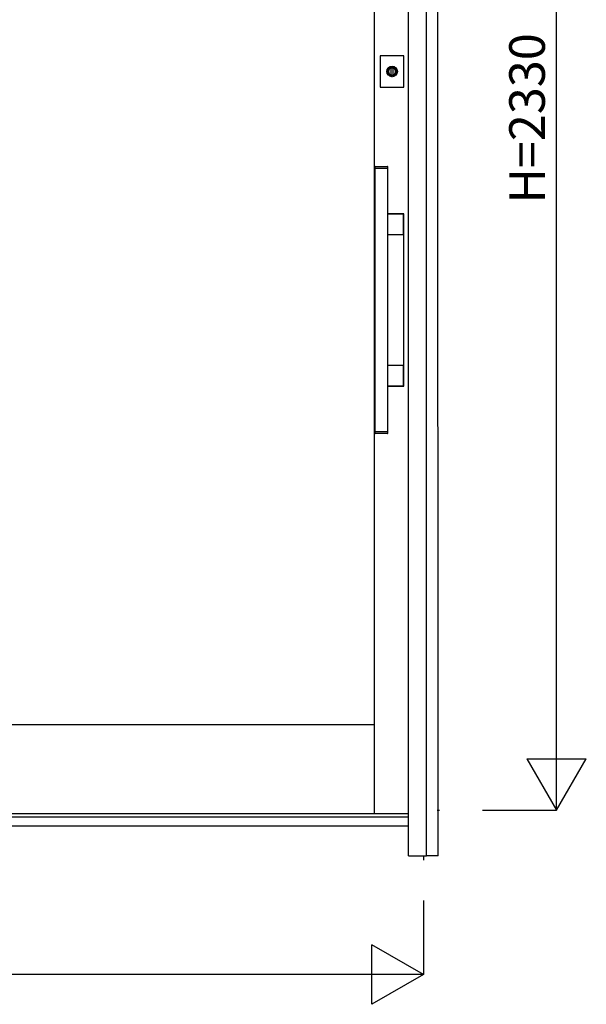
# Model space of a CAD drawing. Extents: x 1 to 27501, y 0 to 20000.
# Drawn here: x 22666 to 23620, y 14746 to 16404 of the extents above; entities that cross this region are included whole.
import ezdxf
from ezdxf.enums import TextEntityAlignment as Align

# ---------------------------------------------------------------- set-up
doc = ezdxf.new("R2010")
doc.units = 0
for name, color, linetype in [('YKK_A1', 4, 'CONTINUOUS'), ('YKK_A2', 3, 'CONTINUOUS'), ('YKK_N1', 2, 'CONTINUOUS')]:
    doc.layers.add(name, color=color, linetype=linetype)
doc.styles.get("Standard").update_dxf_attribs({"font": 'txt', "bigfont": 'bigfont'})

msp = doc.modelspace()

# ---------------------------------------------------------------- linework, layer by layer
at = {"layer": 'YKK_A1'}
for p, q in [((23263.5, 15067), (23263.5, 16963.2)), ((22533.5, 15217), (23263.5, 15217))]:
    msp.add_line(p, q, dxfattribs=at)
at = {"layer": 'YKK_A1', "linetype": 'Continuous'}
for p, q in [((23369.3, 15073), (23372.9, 15073)), ((23321, 15067), (21681, 15067)), ((23346, 14996), (23346, 14988.7))]:
    msp.add_line(p, q, dxfattribs=at)
at = {"layer": 'YKK_A2', "linetype": 'Continuous'}
for p, q in [((23321, 14996), (23321, 17428)), ((23351, 14996), (23351, 17408)), ((23273.3, 16343.5), (23273.3, 16290.5)), ((23313.3, 16343.5), (23273.3, 16343.5)), ((23273.3, 16343.5), (23273.3, 16290.5)), ((23313.3, 16343.5), (23273.3, 16343.5)), ((23313.3, 16290.5), (23313.3, 16343.5)), ((23313.3, 16290.5), (23313.3, 16343.5)), ((23292, 16323.9), (23292, 16323.7)), ((23292, 16323.9), (23292, 16323.7)), ((23292, 16323.7), (23292, 16322.9)), ((23292, 16323.7), (23292, 16322.9)), ((23292.1, 16323.9), (23292.1, 16322.7)), ((23292.1, 16323.9), (23292.1, 16322.7)), ((23292.1, 16322.5), (23292.1, 16322.7)), ((23292.1, 16322.5), (23292.1, 16322.7)), ((23294.5, 16322.5), (23292.1, 16322.5)), ((23294.5, 16322.5), (23292.1, 16322.5)), ((23294.5, 16322.7), (23294.5, 16323.9)), ((23294.5, 16322.7), (23294.5, 16323.9)), ((23294.5, 16322.7), (23294.5, 16322.5)), ((23294.5, 16322.7), (23294.5, 16322.5)), ((23294.6, 16323.7), (23294.6, 16323.9)), ((23294.6, 16323.7), (23294.6, 16323.9)), ((23294.6, 16322.9), (23294.6, 16323.7)), ((23294.6, 16322.9), (23294.6, 16323.7)), ((23292, 16308.7), (23292, 16308.5)), ((23292, 16308.7), (23292, 16308.5)), ((23294.6, 16308.5), (23294.6, 16308.7)), ((23294.6, 16308.5), (23294.6, 16308.7)), ((23273.3, 16290.5), (23313.3, 16290.5)), ((23273.3, 16290.5), (23313.3, 16290.5)), ((23264, 16156.1), (23264, 16154.4)), ((23264, 16156.1), (23264, 16154.4)), ((23264.1, 16154.1), (23264, 16154)), ((23264.1, 16154.1), (23264, 16154)), ((23264, 16154), (23264, 15710.2)), ((23264, 16154), (23264, 15710.2)), ((23264.1, 16154.1), (23265.8, 16154.1)), ((23264.1, 16154.1), (23265.8, 16154.1)), ((23265, 16157.1), (23266.6, 16157.1)), ((23265, 16157.1), (23266.6, 16157.1)), ((23265.8, 16154.1), (23284.2, 16154.1)), ((23265.8, 16154.1), (23284.2, 16154.1)), ((23266.6, 16157.1), (23283.4, 16157.1)), ((23266.6, 16157.1), (23283.4, 16157.1)), ((23283.4, 16157.1), (23285, 16157.1)), ((23283.4, 16157.1), (23285, 16157.1)), ((23284.2, 16154.1), (23285.9, 16154.1)), ((23284.2, 16154.1), (23285.9, 16154.1)), ((23286, 16154), (23285.9, 16154.1)), ((23286, 16154), (23285.9, 16154.1)), ((23286, 16154.4), (23286, 16156.1)), ((23286, 16154.4), (23286, 16156.1)), ((23286, 15710.2), (23286, 16154)), ((23286, 15710.2), (23286, 16154)), ((23312.3, 16077.1), (23286, 16077.1)), ((23312.3, 16077.1), (23286, 16077.1)), ((23311.7, 16076.5), (23286, 16076.5)), ((23311.7, 16076.5), (23286, 16076.5)), ((23311.7, 16076.5), (23311.7, 16076.5)), ((23311.7, 16076.5), (23311.7, 16076.5)), ((23312.7, 16075.5), (23312.7, 16075.5)), ((23312.7, 16043.5), (23312.7, 16075.5)), ((23312.7, 16075.5), (23312.7, 16075.5)), ((23312.7, 16043.5), (23312.7, 16075.5)), ((23313.3, 15788.1), (23313.3, 16076.1)), ((23313.3, 15788.1), (23313.3, 16076.1)), ((23286, 16042.5), (23311.7, 16042.5)), ((23286, 16042.5), (23311.7, 16042.5)), ((23311.7, 16042.5), (23311.7, 16042.5)), ((23311.7, 16042.5), (23311.7, 16042.5)), ((23312.7, 16043.5), (23312.7, 16043.5)), ((23312.7, 16043.5), (23312.7, 16043.5)), ((23311.7, 15821.7), (23286, 15821.7)), ((23311.7, 15821.7), (23286, 15821.7)), ((23311.7, 15821.7), (23311.7, 15821.7)), ((23311.7, 15821.7), (23311.7, 15821.7)), ((23312.7, 15820.7), (23312.7, 15820.7)), ((23312.7, 15788.7), (23312.7, 15820.7)), ((23312.7, 15820.7), (23312.7, 15820.7)), ((23312.7, 15788.7), (23312.7, 15820.7)), ((23286, 15787.7), (23311.7, 15787.7)), ((23286, 15787.7), (23311.7, 15787.7)), ((23286, 15787.1), (23312.3, 15787.1)), ((23286, 15787.1), (23312.3, 15787.1)), ((23311.7, 15787.7), (23311.7, 15787.7)), ((23311.7, 15787.7), (23311.7, 15787.7)), ((23312.7, 15788.7), (23312.7, 15788.7)), ((23312.7, 15788.7), (23312.7, 15788.7)), ((23264, 15710.2), (23264.1, 15710.1)), ((23264, 15710.2), (23264.1, 15710.1)), ((23264, 15709.8), (23264, 15708.1)), ((23264, 15709.8), (23264, 15708.1)), ((23265.8, 15710.1), (23264.1, 15710.1)), ((23265.8, 15710.1), (23264.1, 15710.1)), ((23266.6, 15707.1), (23265, 15707.1)), ((23266.6, 15707.1), (23265, 15707.1)), ((23284.2, 15710.1), (23265.8, 15710.1)), ((23284.2, 15710.1), (23265.8, 15710.1)), ((23283.4, 15707.1), (23266.6, 15707.1)), ((23283.4, 15707.1), (23266.6, 15707.1)), ((23285, 15707.1), (23283.4, 15707.1)), ((23285, 15707.1), (23283.4, 15707.1)), ((23285.9, 15710.1), (23284.2, 15710.1)), ((23285.9, 15710.1), (23284.2, 15710.1)), ((23285.9, 15710.1), (23286, 15710.2)), ((23285.9, 15710.1), (23286, 15710.2)), ((23286, 15708.1), (23286, 15709.8)), ((23286, 15708.1), (23286, 15709.8)), ((23321, 15061), (21681, 15061)), ((23321, 15046), (21681, 15046)), ((23321, 14996), (23351, 14996))]:
    msp.add_line(p, q, dxfattribs=at)
at = {"layer": 'YKK_A2'}
for p, q in [((23371, 14996), (23370.1, 17428)), ((23292, 16310), (23292, 16322.9)), ((23292, 16310), (23292, 16322.9)), ((23294.6, 16322.9), (23294.6, 16310)), ((23294.6, 16322.9), (23294.6, 16310)), ((23370.7, 14996), (23351, 14996))]:
    msp.add_line(p, q, dxfattribs=at)
for points in [[(23292, 16308.7, 0), (23292, 16308.7, 0), (23292, 16308.7, 0), (23292, 16308.7, 0), (23292, 16308.7, 0), (23292, 16308.7, 0), (23292, 16308.8, 0), (23292, 16308.8, 0), (23292, 16308.8, 0), (23292, 16308.8, 0), (23292, 16308.8, 0), (23292, 16308.8, 0), (23292, 16308.8, 0), (23292, 16308.8, 0), (23292, 16308.8, 0), (23292, 16308.8, 0), (23292, 16308.8, 0), (23292, 16308.9, 0), (23292, 16308.9, 0), (23292, 16308.9, 0), (23292, 16308.9, 0), (23292, 16308.9, 0), (23292, 16308.9, 0), (23292, 16308.9, 0), (23292, 16308.9, 0), (23292, 16308.9, 0), (23292, 16308.9, 0), (23292, 16308.9, 0), (23292, 16309, 0), (23292, 16309, 0), (23292, 16309, 0), (23292, 16309, 0), (23292, 16309, 0), (23292, 16309, 0), (23292, 16309, 0), (23292, 16309, 0), (23292, 16309, 0), (23292, 16309, 0), (23292, 16309, 0), (23292, 16309, 0), (23292, 16309.1, 0), (23292, 16309.1, 0), (23292, 16309.1, 0), (23292, 16309.1, 0), (23292, 16309.1, 0), (23292, 16309.1, 0), (23292, 16309.1, 0), (23292, 16309.1, 0), (23292, 16309.1, 0), (23292, 16309.1, 0), (23292, 16309.1, 0), (23292, 16309.2, 0), (23292, 16309.2, 0), (23292, 16309.2, 0), (23292, 16309.2, 0), (23292, 16309.2, 0), (23292, 16309.2, 0), (23292, 16309.2, 0), (23292, 16309.2, 0), (23292, 16309.2, 0), (23292, 16309.2, 0), (23292, 16309.2, 0), (23292, 16309.3, 0), (23292, 16309.3, 0), (23292, 16309.3, 0), (23292, 16309.3, 0), (23292, 16309.3, 0), (23292, 16309.3, 0), (23292, 16309.3, 0), (23292, 16309.3, 0), (23292, 16309.3, 0), (23292, 16309.3, 0), (23292, 16309.3, 0), (23292, 16309.4, 0), (23292, 16309.4, 0), (23292, 16309.4, 0), (23292, 16309.4, 0), (23292, 16309.4, 0), (23292, 16309.4, 0), (23292, 16309.4, 0), (23292, 16309.4, 0), (23292, 16309.4, 0), (23292, 16309.4, 0), (23292, 16309.4, 0), (23292, 16309.5, 0), (23292, 16309.5, 0), (23292, 16309.5, 0), (23292, 16309.5, 0), (23292, 16309.5, 0), (23292, 16309.5, 0), (23292, 16309.5, 0), (23292, 16309.5, 0), (23292, 16309.5, 0), (23292, 16309.5, 0), (23292, 16309.5, 0), (23292, 16309.5, 0), (23292, 16309.6, 0), (23292, 16309.6, 0), (23292, 16309.6, 0), (23292, 16309.6, 0), (23292, 16309.6, 0), (23292, 16309.6, 0), (23292, 16309.6, 0), (23292, 16309.6, 0), (23292, 16309.6, 0), (23292, 16309.6, 0), (23292, 16309.6, 0), (23292, 16309.7, 0), (23292, 16309.7, 0), (23292, 16309.7, 0), (23292, 16309.7, 0), (23292, 16309.7, 0), (23292, 16309.7, 0), (23292, 16309.7, 0), (23292, 16309.7, 0), (23292, 16309.7, 0), (23292, 16309.7, 0), (23292, 16309.7, 0), (23292, 16309.8, 0), (23292, 16309.8, 0), (23292, 16309.8, 0), (23292, 16309.8, 0), (23292, 16309.8, 0), (23292, 16309.8, 0), (23292, 16309.8, 0), (23292, 16309.8, 0), (23292, 16309.8, 0), (23292, 16309.8, 0), (23292, 16309.8, 0), (23292, 16309.9, 0), (23292, 16309.9, 0), (23292, 16309.9, 0), (23292, 16309.9, 0), (23292, 16309.9, 0), (23292, 16309.9, 0), (23292, 16309.9, 0), (23292, 16309.9, 0), (23292, 16309.9, 0), (23292, 16309.9, 0), (23292, 16309.9, 0), (23292, 16310, 0), (23292, 16310, 0), (23292, 16310, 0), (23292, 16310, 0), (23292, 16310, 0), (23292, 16310, 0), (23292, 16310, 0), (23292, 16310, 0), (23292, 16310, 0), (23292, 16310, 0), (23292, 16310, 0), (23292, 16310, 0), (23292, 16310.1, 0), (23292, 16310.1, 0), (23292, 16310.1, 0), (23292, 16310.1, 0), (23292, 16310.1, 0), (23292, 16310.1, 0), (23292, 16310.1, 0), (23292, 16310.1, 0)], [(23292, 16308.7, 0), (23292, 16308.7, 0), (23292, 16308.7, 0), (23292, 16308.7, 0), (23292, 16308.7, 0), (23292, 16308.7, 0), (23292, 16308.8, 0), (23292, 16308.8, 0), (23292, 16308.8, 0), (23292, 16308.8, 0), (23292, 16308.8, 0), (23292, 16308.8, 0), (23292, 16308.8, 0), (23292, 16308.8, 0), (23292, 16308.8, 0), (23292, 16308.8, 0), (23292, 16308.8, 0), (23292, 16308.9, 0), (23292, 16308.9, 0), (23292, 16308.9, 0), (23292, 16308.9, 0), (23292, 16308.9, 0), (23292, 16308.9, 0), (23292, 16308.9, 0), (23292, 16308.9, 0), (23292, 16308.9, 0), (23292, 16308.9, 0), (23292, 16308.9, 0), (23292, 16309, 0), (23292, 16309, 0), (23292, 16309, 0), (23292, 16309, 0), (23292, 16309, 0), (23292, 16309, 0), (23292, 16309, 0), (23292, 16309, 0), (23292, 16309, 0), (23292, 16309, 0), (23292, 16309, 0), (23292, 16309, 0), (23292, 16309.1, 0), (23292, 16309.1, 0), (23292, 16309.1, 0), (23292, 16309.1, 0), (23292, 16309.1, 0), (23292, 16309.1, 0), (23292, 16309.1, 0), (23292, 16309.1, 0), (23292, 16309.1, 0), (23292, 16309.1, 0), (23292, 16309.1, 0), (23292, 16309.2, 0), (23292, 16309.2, 0), (23292, 16309.2, 0), (23292, 16309.2, 0), (23292, 16309.2, 0), (23292, 16309.2, 0), (23292, 16309.2, 0), (23292, 16309.2, 0), (23292, 16309.2, 0), (23292, 16309.2, 0), (23292, 16309.2, 0), (23292, 16309.3, 0), (23292, 16309.3, 0), (23292, 16309.3, 0), (23292, 16309.3, 0), (23292, 16309.3, 0), (23292, 16309.3, 0), (23292, 16309.3, 0), (23292, 16309.3, 0), (23292, 16309.3, 0), (23292, 16309.3, 0), (23292, 16309.3, 0), (23292, 16309.4, 0), (23292, 16309.4, 0), (23292, 16309.4, 0), (23292, 16309.4, 0), (23292, 16309.4, 0), (23292, 16309.4, 0), (23292, 16309.4, 0), (23292, 16309.4, 0), (23292, 16309.4, 0), (23292, 16309.4, 0), (23292, 16309.4, 0), (23292, 16309.5, 0), (23292, 16309.5, 0), (23292, 16309.5, 0), (23292, 16309.5, 0), (23292, 16309.5, 0), (23292, 16309.5, 0), (23292, 16309.5, 0), (23292, 16309.5, 0), (23292, 16309.5, 0), (23292, 16309.5, 0), (23292, 16309.5, 0), (23292, 16309.5, 0), (23292, 16309.6, 0), (23292, 16309.6, 0), (23292, 16309.6, 0), (23292, 16309.6, 0), (23292, 16309.6, 0), (23292, 16309.6, 0), (23292, 16309.6, 0), (23292, 16309.6, 0), (23292, 16309.6, 0), (23292, 16309.6, 0), (23292, 16309.6, 0), (23292, 16309.7, 0), (23292, 16309.7, 0), (23292, 16309.7, 0), (23292, 16309.7, 0), (23292, 16309.7, 0), (23292, 16309.7, 0), (23292, 16309.7, 0), (23292, 16309.7, 0), (23292, 16309.7, 0), (23292, 16309.7, 0), (23292, 16309.7, 0), (23292, 16309.8, 0), (23292, 16309.8, 0), (23292, 16309.8, 0), (23292, 16309.8, 0), (23292, 16309.8, 0), (23292, 16309.8, 0), (23292, 16309.8, 0), (23292, 16309.8, 0), (23292, 16309.8, 0), (23292, 16309.8, 0), (23292, 16309.8, 0), (23292, 16309.9, 0), (23292, 16309.9, 0), (23292, 16309.9, 0), (23292, 16309.9, 0), (23292, 16309.9, 0), (23292, 16309.9, 0), (23292, 16309.9, 0), (23292, 16309.9, 0), (23292, 16309.9, 0), (23292, 16309.9, 0), (23292, 16309.9, 0), (23292, 16310, 0), (23292, 16310, 0), (23292, 16310, 0), (23292, 16310, 0), (23292, 16310, 0), (23292, 16310, 0), (23292, 16310, 0), (23292, 16310, 0), (23292, 16310, 0), (23292, 16310, 0), (23292, 16310, 0), (23292, 16310, 0), (23292, 16310.1, 0), (23292, 16310.1, 0), (23292, 16310.1, 0), (23292, 16310.1, 0), (23292, 16310.1, 0), (23292, 16310.1, 0), (23292, 16310.1, 0), (23292, 16310.1, 0)], [(23294.6, 16310.1, 0), (23294.6, 16310.1, 0), (23294.6, 16310.1, 0), (23294.6, 16310.1, 0), (23294.6, 16310.1, 0), (23294.6, 16310.1, 0), (23294.6, 16310.1, 0), (23294.6, 16310.1, 0), (23294.6, 16310, 0), (23294.6, 16310, 0), (23294.6, 16310, 0), (23294.6, 16310, 0), (23294.6, 16310, 0), (23294.6, 16310, 0), (23294.6, 16310, 0), (23294.6, 16310, 0), (23294.6, 16310, 0), (23294.6, 16310, 0), (23294.6, 16310, 0), (23294.6, 16310, 0), (23294.6, 16309.9, 0), (23294.6, 16309.9, 0), (23294.6, 16309.9, 0), (23294.6, 16309.9, 0), (23294.6, 16309.9, 0), (23294.6, 16309.9, 0), (23294.6, 16309.9, 0), (23294.6, 16309.9, 0), (23294.6, 16309.9, 0), (23294.6, 16309.9, 0), (23294.6, 16309.9, 0), (23294.6, 16309.8, 0), (23294.6, 16309.8, 0), (23294.6, 16309.8, 0), (23294.6, 16309.8, 0), (23294.6, 16309.8, 0), (23294.6, 16309.8, 0), (23294.6, 16309.8, 0), (23294.6, 16309.8, 0), (23294.6, 16309.8, 0), (23294.6, 16309.8, 0), (23294.6, 16309.8, 0), (23294.6, 16309.7, 0), (23294.6, 16309.7, 0), (23294.6, 16309.7, 0), (23294.6, 16309.7, 0), (23294.6, 16309.7, 0), (23294.6, 16309.7, 0), (23294.6, 16309.7, 0), (23294.6, 16309.7, 0), (23294.6, 16309.7, 0), (23294.6, 16309.7, 0), (23294.6, 16309.7, 0), (23294.6, 16309.6, 0), (23294.6, 16309.6, 0), (23294.6, 16309.6, 0), (23294.6, 16309.6, 0), (23294.6, 16309.6, 0), (23294.6, 16309.6, 0), (23294.6, 16309.6, 0), (23294.6, 16309.6, 0), (23294.6, 16309.6, 0), (23294.6, 16309.6, 0), (23294.6, 16309.6, 0), (23294.6, 16309.5, 0), (23294.6, 16309.5, 0), (23294.6, 16309.5, 0), (23294.6, 16309.5, 0), (23294.6, 16309.5, 0), (23294.6, 16309.5, 0), (23294.6, 16309.5, 0), (23294.6, 16309.5, 0), (23294.6, 16309.5, 0), (23294.6, 16309.5, 0), (23294.6, 16309.5, 0), (23294.6, 16309.5, 0), (23294.6, 16309.4, 0), (23294.6, 16309.4, 0), (23294.6, 16309.4, 0), (23294.6, 16309.4, 0), (23294.6, 16309.4, 0), (23294.6, 16309.4, 0), (23294.6, 16309.4, 0), (23294.6, 16309.4, 0), (23294.6, 16309.4, 0), (23294.6, 16309.4, 0), (23294.6, 16309.4, 0), (23294.6, 16309.3, 0), (23294.6, 16309.3, 0), (23294.6, 16309.3, 0), (23294.6, 16309.3, 0), (23294.6, 16309.3, 0), (23294.6, 16309.3, 0), (23294.6, 16309.3, 0), (23294.6, 16309.3, 0), (23294.6, 16309.3, 0), (23294.6, 16309.3, 0), (23294.6, 16309.3, 0), (23294.6, 16309.2, 0), (23294.6, 16309.2, 0), (23294.6, 16309.2, 0), (23294.6, 16309.2, 0), (23294.6, 16309.2, 0), (23294.6, 16309.2, 0), (23294.6, 16309.2, 0), (23294.6, 16309.2, 0), (23294.6, 16309.2, 0), (23294.6, 16309.2, 0), (23294.6, 16309.2, 0), (23294.6, 16309.1, 0), (23294.6, 16309.1, 0), (23294.6, 16309.1, 0), (23294.6, 16309.1, 0), (23294.6, 16309.1, 0), (23294.6, 16309.1, 0), (23294.6, 16309.1, 0), (23294.6, 16309.1, 0), (23294.6, 16309.1, 0), (23294.6, 16309.1, 0), (23294.6, 16309.1, 0), (23294.6, 16309, 0), (23294.6, 16309, 0), (23294.6, 16309, 0), (23294.6, 16309, 0), (23294.6, 16309, 0), (23294.6, 16309, 0), (23294.6, 16309, 0), (23294.6, 16309, 0), (23294.6, 16309, 0), (23294.6, 16309, 0), (23294.6, 16309, 0), (23294.6, 16309, 0), (23294.6, 16308.9, 0), (23294.6, 16308.9, 0), (23294.6, 16308.9, 0), (23294.6, 16308.9, 0), (23294.6, 16308.9, 0), (23294.6, 16308.9, 0), (23294.6, 16308.9, 0), (23294.6, 16308.9, 0), (23294.6, 16308.9, 0), (23294.6, 16308.9, 0), (23294.6, 16308.9, 0), (23294.6, 16308.8, 0), (23294.6, 16308.8, 0), (23294.6, 16308.8, 0), (23294.6, 16308.8, 0), (23294.6, 16308.8, 0), (23294.6, 16308.8, 0), (23294.6, 16308.8, 0), (23294.6, 16308.8, 0), (23294.6, 16308.8, 0), (23294.6, 16308.8, 0), (23294.6, 16308.8, 0), (23294.6, 16308.7, 0), (23294.6, 16308.7, 0), (23294.6, 16308.7, 0), (23294.6, 16308.7, 0), (23294.6, 16308.7, 0), (23294.6, 16308.7, 0)], [(23294.6, 16310.1, 0), (23294.6, 16310.1, 0), (23294.6, 16310.1, 0), (23294.6, 16310.1, 0), (23294.6, 16310.1, 0), (23294.6, 16310.1, 0), (23294.6, 16310.1, 0), (23294.6, 16310.1, 0), (23294.6, 16310, 0), (23294.6, 16310, 0), (23294.6, 16310, 0), (23294.6, 16310, 0), (23294.6, 16310, 0), (23294.6, 16310, 0), (23294.6, 16310, 0), (23294.6, 16310, 0), (23294.6, 16310, 0), (23294.6, 16310, 0), (23294.6, 16310, 0), (23294.6, 16310, 0), (23294.6, 16309.9, 0), (23294.6, 16309.9, 0), (23294.6, 16309.9, 0), (23294.6, 16309.9, 0), (23294.6, 16309.9, 0), (23294.6, 16309.9, 0), (23294.6, 16309.9, 0), (23294.6, 16309.9, 0), (23294.6, 16309.9, 0), (23294.6, 16309.9, 0), (23294.6, 16309.9, 0), (23294.6, 16309.8, 0), (23294.6, 16309.8, 0), (23294.6, 16309.8, 0), (23294.6, 16309.8, 0), (23294.6, 16309.8, 0), (23294.6, 16309.8, 0), (23294.6, 16309.8, 0), (23294.6, 16309.8, 0), (23294.6, 16309.8, 0), (23294.6, 16309.8, 0), (23294.6, 16309.8, 0), (23294.6, 16309.7, 0), (23294.6, 16309.7, 0), (23294.6, 16309.7, 0), (23294.6, 16309.7, 0), (23294.6, 16309.7, 0), (23294.6, 16309.7, 0), (23294.6, 16309.7, 0), (23294.6, 16309.7, 0), (23294.6, 16309.7, 0), (23294.6, 16309.7, 0), (23294.6, 16309.7, 0), (23294.6, 16309.6, 0), (23294.6, 16309.6, 0), (23294.6, 16309.6, 0), (23294.6, 16309.6, 0), (23294.6, 16309.6, 0), (23294.6, 16309.6, 0), (23294.6, 16309.6, 0), (23294.6, 16309.6, 0), (23294.6, 16309.6, 0), (23294.6, 16309.6, 0), (23294.6, 16309.6, 0), (23294.6, 16309.5, 0), (23294.6, 16309.5, 0), (23294.6, 16309.5, 0), (23294.6, 16309.5, 0), (23294.6, 16309.5, 0), (23294.6, 16309.5, 0), (23294.6, 16309.5, 0), (23294.6, 16309.5, 0), (23294.6, 16309.5, 0), (23294.6, 16309.5, 0), (23294.6, 16309.5, 0), (23294.6, 16309.5, 0), (23294.6, 16309.4, 0), (23294.6, 16309.4, 0), (23294.6, 16309.4, 0), (23294.6, 16309.4, 0), (23294.6, 16309.4, 0), (23294.6, 16309.4, 0), (23294.6, 16309.4, 0), (23294.6, 16309.4, 0), (23294.6, 16309.4, 0), (23294.6, 16309.4, 0), (23294.6, 16309.4, 0), (23294.6, 16309.3, 0), (23294.6, 16309.3, 0), (23294.6, 16309.3, 0), (23294.6, 16309.3, 0), (23294.6, 16309.3, 0), (23294.6, 16309.3, 0), (23294.6, 16309.3, 0), (23294.6, 16309.3, 0), (23294.6, 16309.3, 0), (23294.6, 16309.3, 0), (23294.6, 16309.3, 0), (23294.6, 16309.2, 0), (23294.6, 16309.2, 0), (23294.6, 16309.2, 0), (23294.6, 16309.2, 0), (23294.6, 16309.2, 0), (23294.6, 16309.2, 0), (23294.6, 16309.2, 0), (23294.6, 16309.2, 0), (23294.6, 16309.2, 0), (23294.6, 16309.2, 0), (23294.6, 16309.2, 0), (23294.6, 16309.1, 0), (23294.6, 16309.1, 0), (23294.6, 16309.1, 0), (23294.6, 16309.1, 0), (23294.6, 16309.1, 0), (23294.6, 16309.1, 0), (23294.6, 16309.1, 0), (23294.6, 16309.1, 0), (23294.6, 16309.1, 0), (23294.6, 16309.1, 0), (23294.6, 16309.1, 0), (23294.6, 16309, 0), (23294.6, 16309, 0), (23294.6, 16309, 0), (23294.6, 16309, 0), (23294.6, 16309, 0), (23294.6, 16309, 0), (23294.6, 16309, 0), (23294.6, 16309, 0), (23294.6, 16309, 0), (23294.6, 16309, 0), (23294.6, 16309, 0), (23294.6, 16309, 0), (23294.6, 16308.9, 0), (23294.6, 16308.9, 0), (23294.6, 16308.9, 0), (23294.6, 16308.9, 0), (23294.6, 16308.9, 0), (23294.6, 16308.9, 0), (23294.6, 16308.9, 0), (23294.6, 16308.9, 0), (23294.6, 16308.9, 0), (23294.6, 16308.9, 0), (23294.6, 16308.9, 0), (23294.6, 16308.8, 0), (23294.6, 16308.8, 0), (23294.6, 16308.8, 0), (23294.6, 16308.8, 0), (23294.6, 16308.8, 0), (23294.6, 16308.8, 0), (23294.6, 16308.8, 0), (23294.6, 16308.8, 0), (23294.6, 16308.8, 0), (23294.6, 16308.8, 0), (23294.6, 16308.8, 0), (23294.6, 16308.7, 0), (23294.6, 16308.7, 0), (23294.6, 16308.7, 0), (23294.6, 16308.7, 0), (23294.6, 16308.7, 0), (23294.6, 16308.7, 0)]]:
    msp.add_polyline3d(points, dxfattribs=at)
at = {"layer": 'YKK_A2', "linetype": 'Continuous'}
for points in [[(23313.3, 16076.1, 0), (23313.3, 16076.1, 0), (23313.3, 16076.1, 0), (23313.3, 16076.1, 0), (23313.3, 16076.1, 0), (23313.3, 16076.2, 0), (23313.3, 16076.2, 0), (23313.3, 16076.2, 0), (23313.3, 16076.2, 0), (23313.3, 16076.2, 0), (23313.3, 16076.2, 0), (23313.3, 16076.2, 0), (23313.3, 16076.2, 0), (23313.3, 16076.2, 0), (23313.3, 16076.3, 0), (23313.3, 16076.3, 0), (23313.3, 16076.3, 0), (23313.3, 16076.3, 0), (23313.3, 16076.3, 0), (23313.3, 16076.3, 0), (23313.3, 16076.3, 0), (23313.3, 16076.3, 0), (23313.3, 16076.4, 0), (23313.3, 16076.4, 0), (23313.3, 16076.4, 0), (23313.3, 16076.4, 0), (23313.3, 16076.4, 0), (23313.3, 16076.4, 0), (23313.2, 16076.4, 0), (23313.2, 16076.4, 0), (23313.2, 16076.5, 0), (23313.2, 16076.5, 0), (23313.2, 16076.5, 0), (23313.2, 16076.5, 0), (23313.2, 16076.5, 0), (23313.2, 16076.5, 0), (23313.2, 16076.5, 0), (23313.2, 16076.5, 0), (23313.2, 16076.5, 0), (23313.2, 16076.6, 0), (23313.2, 16076.6, 0), (23313.2, 16076.6, 0), (23313.2, 16076.6, 0), (23313.2, 16076.6, 0), (23313.2, 16076.6, 0), (23313.2, 16076.6, 0), (23313.1, 16076.6, 0), (23313.1, 16076.6, 0), (23313.1, 16076.6, 0), (23313.1, 16076.7, 0), (23313.1, 16076.7, 0), (23313.1, 16076.7, 0), (23313.1, 16076.7, 0), (23313.1, 16076.7, 0), (23313.1, 16076.7, 0), (23313.1, 16076.7, 0), (23313.1, 16076.7, 0), (23313.1, 16076.7, 0), (23313.1, 16076.7, 0), (23313.1, 16076.8, 0), (23313, 16076.8, 0), (23313, 16076.8, 0), (23313, 16076.8, 0), (23313, 16076.8, 0), (23313, 16076.8, 0), (23313, 16076.8, 0), (23313, 16076.8, 0), (23313, 16076.8, 0), (23313, 16076.8, 0), (23313, 16076.8, 0), (23313, 16076.8, 0), (23312.9, 16076.9, 0), (23312.9, 16076.9, 0), (23312.9, 16076.9, 0), (23312.9, 16076.9, 0), (23312.9, 16076.9, 0), (23312.9, 16076.9, 0), (23312.9, 16076.9, 0), (23312.9, 16076.9, 0), (23312.9, 16076.9, 0), (23312.9, 16076.9, 0), (23312.9, 16076.9, 0), (23312.8, 16076.9, 0), (23312.8, 16076.9, 0), (23312.8, 16076.9, 0), (23312.8, 16077, 0), (23312.8, 16077, 0), (23312.8, 16077, 0), (23312.8, 16077, 0), (23312.8, 16077, 0), (23312.8, 16077, 0), (23312.7, 16077, 0), (23312.7, 16077, 0), (23312.7, 16077, 0), (23312.7, 16077, 0), (23312.7, 16077, 0), (23312.7, 16077, 0), (23312.7, 16077, 0), (23312.7, 16077, 0), (23312.7, 16077, 0), (23312.6, 16077, 0), (23312.6, 16077, 0), (23312.6, 16077, 0), (23312.6, 16077, 0), (23312.6, 16077, 0), (23312.6, 16077.1, 0), (23312.6, 16077.1, 0), (23312.6, 16077.1, 0), (23312.5, 16077.1, 0), (23312.5, 16077.1, 0), (23312.5, 16077.1, 0), (23312.5, 16077.1, 0), (23312.5, 16077.1, 0), (23312.5, 16077.1, 0), (23312.5, 16077.1, 0), (23312.5, 16077.1, 0), (23312.5, 16077.1, 0), (23312.4, 16077.1, 0), (23312.4, 16077.1, 0), (23312.4, 16077.1, 0), (23312.4, 16077.1, 0), (23312.4, 16077.1, 0), (23312.4, 16077.1, 0), (23312.4, 16077.1, 0), (23312.4, 16077.1, 0), (23312.3, 16077.1, 0), (23312.3, 16077.1, 0), (23312.3, 16077.1, 0), (23312.3, 16077.1, 0)], [(23313.3, 16076.1, 0), (23313.3, 16076.1, 0), (23313.3, 16076.1, 0), (23313.3, 16076.1, 0), (23313.3, 16076.1, 0), (23313.3, 16076.2, 0), (23313.3, 16076.2, 0), (23313.3, 16076.2, 0), (23313.3, 16076.2, 0), (23313.3, 16076.2, 0), (23313.3, 16076.2, 0), (23313.3, 16076.2, 0), (23313.3, 16076.2, 0), (23313.3, 16076.2, 0), (23313.3, 16076.3, 0), (23313.3, 16076.3, 0), (23313.3, 16076.3, 0), (23313.3, 16076.3, 0), (23313.3, 16076.3, 0), (23313.3, 16076.3, 0), (23313.3, 16076.3, 0), (23313.3, 16076.3, 0), (23313.3, 16076.4, 0), (23313.3, 16076.4, 0), (23313.3, 16076.4, 0), (23313.3, 16076.4, 0), (23313.3, 16076.4, 0), (23313.3, 16076.4, 0), (23313.2, 16076.4, 0), (23313.2, 16076.4, 0), (23313.2, 16076.5, 0), (23313.2, 16076.5, 0), (23313.2, 16076.5, 0), (23313.2, 16076.5, 0), (23313.2, 16076.5, 0), (23313.2, 16076.5, 0), (23313.2, 16076.5, 0), (23313.2, 16076.5, 0), (23313.2, 16076.5, 0), (23313.2, 16076.6, 0), (23313.2, 16076.6, 0), (23313.2, 16076.6, 0), (23313.2, 16076.6, 0), (23313.2, 16076.6, 0), (23313.2, 16076.6, 0), (23313.2, 16076.6, 0), (23313.1, 16076.6, 0), (23313.1, 16076.6, 0), (23313.1, 16076.6, 0), (23313.1, 16076.7, 0), (23313.1, 16076.7, 0), (23313.1, 16076.7, 0), (23313.1, 16076.7, 0), (23313.1, 16076.7, 0), (23313.1, 16076.7, 0), (23313.1, 16076.7, 0), (23313.1, 16076.7, 0), (23313.1, 16076.7, 0), (23313.1, 16076.7, 0), (23313.1, 16076.8, 0), (23313, 16076.8, 0), (23313, 16076.8, 0), (23313, 16076.8, 0), (23313, 16076.8, 0), (23313, 16076.8, 0), (23313, 16076.8, 0), (23313, 16076.8, 0), (23313, 16076.8, 0), (23313, 16076.8, 0), (23313, 16076.8, 0), (23313, 16076.8, 0), (23312.9, 16076.9, 0), (23312.9, 16076.9, 0), (23312.9, 16076.9, 0), (23312.9, 16076.9, 0), (23312.9, 16076.9, 0), (23312.9, 16076.9, 0), (23312.9, 16076.9, 0), (23312.9, 16076.9, 0), (23312.9, 16076.9, 0), (23312.9, 16076.9, 0), (23312.9, 16076.9, 0), (23312.8, 16076.9, 0), (23312.8, 16076.9, 0), (23312.8, 16076.9, 0), (23312.8, 16077, 0), (23312.8, 16077, 0), (23312.8, 16077, 0), (23312.8, 16077, 0), (23312.8, 16077, 0), (23312.8, 16077, 0), (23312.7, 16077, 0), (23312.7, 16077, 0), (23312.7, 16077, 0), (23312.7, 16077, 0), (23312.7, 16077, 0), (23312.7, 16077, 0), (23312.7, 16077, 0), (23312.7, 16077, 0), (23312.7, 16077, 0), (23312.6, 16077, 0), (23312.6, 16077, 0), (23312.6, 16077, 0), (23312.6, 16077, 0), (23312.6, 16077, 0), (23312.6, 16077.1, 0), (23312.6, 16077.1, 0), (23312.6, 16077.1, 0), (23312.5, 16077.1, 0), (23312.5, 16077.1, 0), (23312.5, 16077.1, 0), (23312.5, 16077.1, 0), (23312.5, 16077.1, 0), (23312.5, 16077.1, 0), (23312.5, 16077.1, 0), (23312.5, 16077.1, 0), (23312.5, 16077.1, 0), (23312.4, 16077.1, 0), (23312.4, 16077.1, 0), (23312.4, 16077.1, 0), (23312.4, 16077.1, 0), (23312.4, 16077.1, 0), (23312.4, 16077.1, 0), (23312.4, 16077.1, 0), (23312.4, 16077.1, 0), (23312.3, 16077.1, 0), (23312.3, 16077.1, 0), (23312.3, 16077.1, 0), (23312.3, 16077.1, 0)], [(23312.3, 15787.1, 0), (23312.3, 15787.1, 0), (23312.3, 15787.1, 0), (23312.3, 15787.1, 0), (23312.4, 15787.1, 0), (23312.4, 15787.1, 0), (23312.4, 15787.1, 0), (23312.4, 15787.1, 0), (23312.4, 15787.1, 0), (23312.4, 15787.1, 0), (23312.4, 15787.1, 0), (23312.4, 15787.1, 0), (23312.5, 15787.1, 0), (23312.5, 15787.1, 0), (23312.5, 15787.1, 0), (23312.5, 15787.1, 0), (23312.5, 15787.1, 0), (23312.5, 15787.1, 0), (23312.5, 15787.1, 0), (23312.5, 15787.1, 0), (23312.5, 15787.1, 0), (23312.6, 15787.1, 0), (23312.6, 15787.1, 0), (23312.6, 15787.1, 0), (23312.6, 15787.1, 0), (23312.6, 15787.1, 0), (23312.6, 15787.1, 0), (23312.6, 15787.1, 0), (23312.6, 15787.1, 0), (23312.7, 15787.2, 0), (23312.7, 15787.2, 0), (23312.7, 15787.2, 0), (23312.7, 15787.2, 0), (23312.7, 15787.2, 0), (23312.7, 15787.2, 0), (23312.7, 15787.2, 0), (23312.7, 15787.2, 0), (23312.7, 15787.2, 0), (23312.8, 15787.2, 0), (23312.8, 15787.2, 0), (23312.8, 15787.2, 0), (23312.8, 15787.2, 0), (23312.8, 15787.2, 0), (23312.8, 15787.2, 0), (23312.8, 15787.2, 0), (23312.8, 15787.2, 0), (23312.8, 15787.2, 0), (23312.9, 15787.3, 0), (23312.9, 15787.3, 0), (23312.9, 15787.3, 0), (23312.9, 15787.3, 0), (23312.9, 15787.3, 0), (23312.9, 15787.3, 0), (23312.9, 15787.3, 0), (23312.9, 15787.3, 0), (23312.9, 15787.3, 0), (23312.9, 15787.3, 0), (23312.9, 15787.3, 0), (23313, 15787.3, 0), (23313, 15787.3, 0), (23313, 15787.3, 0), (23313, 15787.4, 0), (23313, 15787.4, 0), (23313, 15787.4, 0), (23313, 15787.4, 0), (23313, 15787.4, 0), (23313, 15787.4, 0), (23313, 15787.4, 0), (23313, 15787.4, 0), (23313.1, 15787.4, 0), (23313.1, 15787.4, 0), (23313.1, 15787.4, 0), (23313.1, 15787.5, 0), (23313.1, 15787.5, 0), (23313.1, 15787.5, 0), (23313.1, 15787.5, 0), (23313.1, 15787.5, 0), (23313.1, 15787.5, 0), (23313.1, 15787.5, 0), (23313.1, 15787.5, 0), (23313.1, 15787.5, 0), (23313.1, 15787.5, 0), (23313.1, 15787.6, 0), (23313.2, 15787.6, 0), (23313.2, 15787.6, 0), (23313.2, 15787.6, 0), (23313.2, 15787.6, 0), (23313.2, 15787.6, 0), (23313.2, 15787.6, 0), (23313.2, 15787.6, 0), (23313.2, 15787.6, 0), (23313.2, 15787.7, 0), (23313.2, 15787.7, 0), (23313.2, 15787.7, 0), (23313.2, 15787.7, 0), (23313.2, 15787.7, 0), (23313.2, 15787.7, 0), (23313.2, 15787.7, 0), (23313.2, 15787.7, 0), (23313.2, 15787.7, 0), (23313.2, 15787.8, 0), (23313.3, 15787.8, 0), (23313.3, 15787.8, 0), (23313.3, 15787.8, 0), (23313.3, 15787.8, 0), (23313.3, 15787.8, 0), (23313.3, 15787.8, 0), (23313.3, 15787.8, 0), (23313.3, 15787.8, 0), (23313.3, 15787.9, 0), (23313.3, 15787.9, 0), (23313.3, 15787.9, 0), (23313.3, 15787.9, 0), (23313.3, 15787.9, 0), (23313.3, 15787.9, 0), (23313.3, 15787.9, 0), (23313.3, 15787.9, 0), (23313.3, 15788, 0), (23313.3, 15788, 0), (23313.3, 15788, 0), (23313.3, 15788, 0), (23313.3, 15788, 0), (23313.3, 15788, 0), (23313.3, 15788, 0), (23313.3, 15788, 0), (23313.3, 15788.1, 0), (23313.3, 15788.1, 0), (23313.3, 15788.1, 0), (23313.3, 15788.1, 0)], [(23312.3, 15787.1, 0), (23312.3, 15787.1, 0), (23312.3, 15787.1, 0), (23312.3, 15787.1, 0), (23312.4, 15787.1, 0), (23312.4, 15787.1, 0), (23312.4, 15787.1, 0), (23312.4, 15787.1, 0), (23312.4, 15787.1, 0), (23312.4, 15787.1, 0), (23312.4, 15787.1, 0), (23312.4, 15787.1, 0), (23312.5, 15787.1, 0), (23312.5, 15787.1, 0), (23312.5, 15787.1, 0), (23312.5, 15787.1, 0), (23312.5, 15787.1, 0), (23312.5, 15787.1, 0), (23312.5, 15787.1, 0), (23312.5, 15787.1, 0), (23312.5, 15787.1, 0), (23312.6, 15787.1, 0), (23312.6, 15787.1, 0), (23312.6, 15787.1, 0), (23312.6, 15787.1, 0), (23312.6, 15787.1, 0), (23312.6, 15787.1, 0), (23312.6, 15787.1, 0), (23312.6, 15787.1, 0), (23312.7, 15787.2, 0), (23312.7, 15787.2, 0), (23312.7, 15787.2, 0), (23312.7, 15787.2, 0), (23312.7, 15787.2, 0), (23312.7, 15787.2, 0), (23312.7, 15787.2, 0), (23312.7, 15787.2, 0), (23312.7, 15787.2, 0), (23312.8, 15787.2, 0), (23312.8, 15787.2, 0), (23312.8, 15787.2, 0), (23312.8, 15787.2, 0), (23312.8, 15787.2, 0), (23312.8, 15787.2, 0), (23312.8, 15787.2, 0), (23312.8, 15787.2, 0), (23312.8, 15787.2, 0), (23312.9, 15787.3, 0), (23312.9, 15787.3, 0), (23312.9, 15787.3, 0), (23312.9, 15787.3, 0), (23312.9, 15787.3, 0), (23312.9, 15787.3, 0), (23312.9, 15787.3, 0), (23312.9, 15787.3, 0), (23312.9, 15787.3, 0), (23312.9, 15787.3, 0), (23312.9, 15787.3, 0), (23313, 15787.3, 0), (23313, 15787.3, 0), (23313, 15787.3, 0), (23313, 15787.4, 0), (23313, 15787.4, 0), (23313, 15787.4, 0), (23313, 15787.4, 0), (23313, 15787.4, 0), (23313, 15787.4, 0), (23313, 15787.4, 0), (23313, 15787.4, 0), (23313.1, 15787.4, 0), (23313.1, 15787.4, 0), (23313.1, 15787.4, 0), (23313.1, 15787.5, 0), (23313.1, 15787.5, 0), (23313.1, 15787.5, 0), (23313.1, 15787.5, 0), (23313.1, 15787.5, 0), (23313.1, 15787.5, 0), (23313.1, 15787.5, 0), (23313.1, 15787.5, 0), (23313.1, 15787.5, 0), (23313.1, 15787.5, 0), (23313.1, 15787.6, 0), (23313.2, 15787.6, 0), (23313.2, 15787.6, 0), (23313.2, 15787.6, 0), (23313.2, 15787.6, 0), (23313.2, 15787.6, 0), (23313.2, 15787.6, 0), (23313.2, 15787.6, 0), (23313.2, 15787.6, 0), (23313.2, 15787.7, 0), (23313.2, 15787.7, 0), (23313.2, 15787.7, 0), (23313.2, 15787.7, 0), (23313.2, 15787.7, 0), (23313.2, 15787.7, 0), (23313.2, 15787.7, 0), (23313.2, 15787.7, 0), (23313.2, 15787.7, 0), (23313.2, 15787.8, 0), (23313.3, 15787.8, 0), (23313.3, 15787.8, 0), (23313.3, 15787.8, 0), (23313.3, 15787.8, 0), (23313.3, 15787.8, 0), (23313.3, 15787.8, 0), (23313.3, 15787.8, 0), (23313.3, 15787.8, 0), (23313.3, 15787.9, 0), (23313.3, 15787.9, 0), (23313.3, 15787.9, 0), (23313.3, 15787.9, 0), (23313.3, 15787.9, 0), (23313.3, 15787.9, 0), (23313.3, 15787.9, 0), (23313.3, 15787.9, 0), (23313.3, 15788, 0), (23313.3, 15788, 0), (23313.3, 15788, 0), (23313.3, 15788, 0), (23313.3, 15788, 0), (23313.3, 15788, 0), (23313.3, 15788, 0), (23313.3, 15788, 0), (23313.3, 15788.1, 0), (23313.3, 15788.1, 0), (23313.3, 15788.1, 0), (23313.3, 15788.1, 0)]]:
    msp.add_polyline3d(points, dxfattribs=at)
msp.add_circle((23293.3, 16317), 8.85, dxfattribs=at)
msp.add_circle((23293.3, 16317), 8.85, dxfattribs=at)
for centre, radius, start, end in [((23293.3, 16317), 8.6, 278.6943, 261.3057), ((23293.3, 16317), 8.6, 278.6943, 261.3057), ((23293.3, 16317), 7, 99.8709, 259.2972), ((23293.3, 16317), 7, 99.8709, 259.2972), ((23293.3, 16317), 6, 102.5133, 258.2193), ((23293.3, 16317), 6, 102.5133, 258.2193), ((23293.3, 16317), 7, 80.1291, 99.8709), ((23293.3, 16317), 7, 80.1291, 99.8709), ((23293.3, 16317), 7, 280.7028, 80.1291), ((23293.3, 16317), 7, 280.7028, 80.1291), ((23293.3, 16317), 6, 281.7807, 77.4867), ((23293.3, 16317), 6, 281.7807, 77.4867), ((23293.3, 16317), 7.1, 259.6901, 280.2416), ((23293.3, 16317), 7.1, 259.6901, 280.2416), ((23293.3, 16317), 6, 258.1359, 282.046), ((23293.3, 16317), 6, 258.1359, 282.046), ((23265, 16156.1), 1, 90, 180), ((23265, 16156.1), 1, 90, 180), ((23264.3, 16154.4), 0.3, 180, 270), ((23264.3, 16154.4), 0.3, 180, 270), ((23285, 16156.1), 1, 0, 90), ((23285, 16156.1), 1, 0, 90), ((23285.7, 16154.4), 0.3, 270, 0), ((23285.7, 16154.4), 0.3, 270, 0), ((23311.7, 16075.5), 1, 0, 90), ((23311.7, 16075.5), 1, 0, 90), ((23311.7, 16043.5), 1, 270, 0), ((23311.7, 16043.5), 1, 270, 0), ((23311.7, 15820.7), 1, 0, 90), ((23311.7, 15820.7), 1, 0, 90), ((23311.7, 15788.7), 1, 270, 0), ((23311.7, 15788.7), 1, 270, 0), ((23264.3, 15709.8), 0.3, 90, 180), ((23264.3, 15709.8), 0.3, 90, 180), ((23265, 15708.1), 1, 180, 270), ((23265, 15708.1), 1, 180, 270), ((23285, 15708.1), 1, 270, 0), ((23285, 15708.1), 1, 270, 0), ((23285.7, 15709.8), 0.3, 0, 90), ((23285.7, 15709.8), 0.3, 0, 90)]:
    msp.add_arc(centre, radius, start, end, dxfattribs=at)
at = {"layer": 'YKK_N1', "linetype": 'Continuous'}
for p, q in [((23570.3, 15073), (23570.3, 17403)), ((23520.3, 15159.6), (23620.3, 15159.6)), ((23520.3, 15159.6), (23570.3, 15073)), ((23570.3, 15073), (23620.3, 15159.6)), ((23445.3, 15073), (23570.3, 15073)), ((23346, 14921), (23346, 14796)), ((23346, 14796), (23259.4, 14846)), ((23259.4, 14746), (23259.4, 14846)), ((23346, 14796), (21656, 14796)), ((23346, 14796), (23259.4, 14746))]:
    msp.add_line(p, q, dxfattribs=at)

# ---------------------------------------------------------------- texts
at = {"layer": 'YKK_N1'}
msp.add_text('H=2330', height=60, rotation=90, dxfattribs=at).set_placement((23528.3, 16238), align=Align.MIDDLE)

doc.saveas('drawing.dxf')
